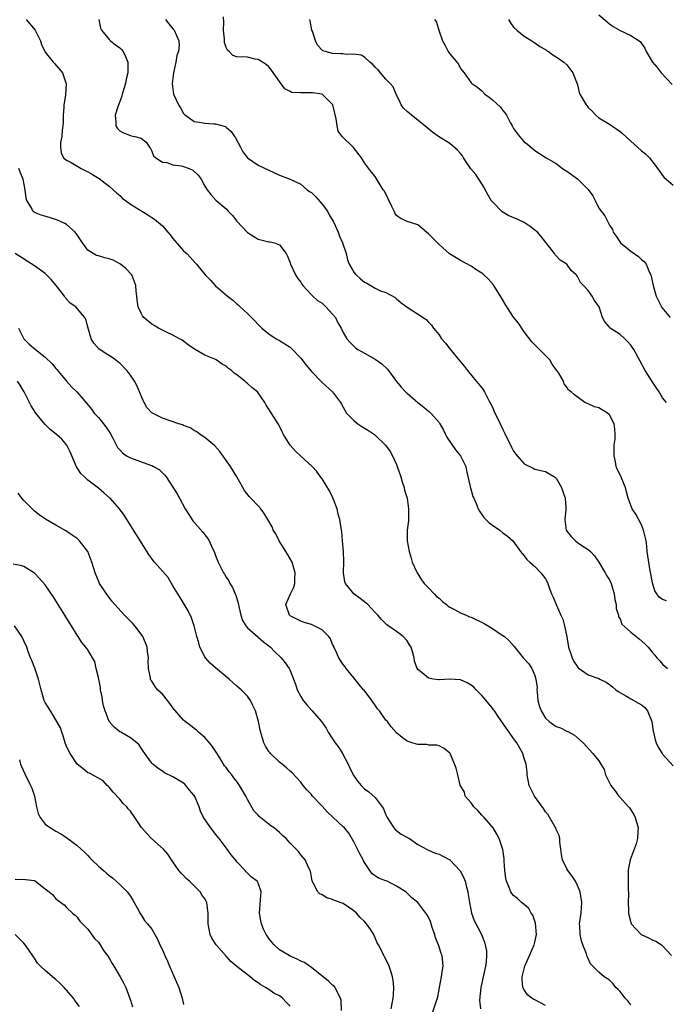
# Model space of a CAD drawing. Units: inches. Extents: x 2514000 to 2517000, y 1560000 to 1563000.
# Drawn here: x 2514790 to 2514912, y 1560932 to 1561117 of the extents above; entities that cross this region are included whole.
import ezdxf

# ---------------------------------------------------------------- set-up
doc = ezdxf.new("R2010")
doc.units = ezdxf.units.IN
doc.header["$MEASUREMENT"] = 0
doc.layers.add('LD25141560_2ft', color=84, linetype='Continuous')

msp = doc.modelspace()

# ---------------------------------------------------------------- linework, layer by layer
at = {"layer": 'LD25141560_2ft'}
for points, elevation in [([(2514899, 1561117.91), (2514900.56, 1561116.56), (2514901, 1561116.22), (2514901.73, 1561115.73), (2514903, 1561114.98), (2514905, 1561114.02), (2514906.6, 1561113), (2514906.81, 1561112.81), (2514907, 1561112.49), (2514907.65, 1561111.65), (2514907.92, 1561111), (2514909.07, 1561109), (2514909.99, 1561107.99), (2514910.72, 1561107), (2514912.77, 1561104.77)], 6586), ([(2514791.41, 1561117), (2514793.1, 1561115), (2514794.08, 1561113), (2514794.29, 1561112.29), (2514794.91, 1561111), (2514795, 1561110.85), (2514796.47, 1561109), (2514796.73, 1561108.73), (2514798.22, 1561107), (2514798.86, 1561105.14), (2514798.92, 1561105), (2514798.93, 1561104.93), (2514798.78, 1561102.78), (2514798.47, 1561101), (2514798.47, 1561100.47), (2514798.34, 1561099), (2514798.34, 1561097.66), (2514798.32, 1561097), (2514798.19, 1561096.19), (2514798.13, 1561095), (2514797.89, 1561093.89), (2514797.85, 1561093), (2514797.97, 1561091.97), (2514798.42, 1561091), (2514799, 1561090.55), (2514799.9, 1561090.1), (2514801.78, 1561089), (2514803, 1561088.4), (2514803.89, 1561087.89), (2514805.12, 1561087.12), (2514806.27, 1561086.27), (2514807, 1561085.68), (2514807.79, 1561085), (2514808.4, 1561084.4), (2514809, 1561083.91), (2514809.45, 1561083.45), (2514810.1, 1561083), (2514811, 1561082.28), (2514814.28, 1561080.28), (2514815, 1561079.81), (2514815.5, 1561079.5), (2514817, 1561078.24), (2514818.03, 1561077), (2514818.5, 1561076.5), (2514819, 1561075.85), (2514821, 1561073.54), (2514821.59, 1561073), (2514822.28, 1561072.28), (2514823.22, 1561071.22), (2514823.39, 1561071), (2514825.04, 1561069), (2514826.03, 1561068.03), (2514826.94, 1561067), (2514829.24, 1561065), (2514830.25, 1561064.25), (2514831, 1561063.53), (2514831.3, 1561063.3), (2514831.64, 1561063), (2514833, 1561061.73), (2514833.74, 1561061), (2514834.39, 1561060.39), (2514835, 1561059.7), (2514835.69, 1561059), (2514837, 1561057.92), (2514838.41, 1561057), (2514839, 1561056.67), (2514840.02, 1561056.02), (2514841, 1561055.38), (2514841.2, 1561055.2), (2514843, 1561053.31), (2514844, 1561052), (2514845, 1561050.84), (2514847, 1561048.76), (2514848.98, 1561047), (2514850.47, 1561045), (2514850.68, 1561044.68), (2514851.6, 1561043), (2514853, 1561041.59), (2514853.74, 1561041), (2514854.47, 1561040.47), (2514855.72, 1561039.72), (2514856.85, 1561039), (2514857, 1561038.87), (2514858.95, 1561037), (2514859.8, 1561035.8), (2514860.24, 1561035), (2514861, 1561033.32), (2514861.13, 1561033), (2514861.81, 1561031), (2514862.06, 1561030.06), (2514862.44, 1561029), (2514862.51, 1561028.51), (2514863.01, 1561027), (2514863.28, 1561025), (2514863.22, 1561023.22), (2514863.23, 1561023), (2514863.22, 1561022.78), (2514862.99, 1561021), (2514862.97, 1561019), (2514863.35, 1561017), (2514863.73, 1561015.73), (2514863.96, 1561015), (2514864.77, 1561013.23), (2514864.86, 1561013), (2514865.69, 1561011.69), (2514866.21, 1561011), (2514867, 1561010.16), (2514868.05, 1561009), (2514868.54, 1561008.54), (2514869, 1561008.2), (2514869.61, 1561007.61), (2514870.41, 1561007), (2514870.72, 1561006.72), (2514871, 1561006.55), (2514871.91, 1561006.09), (2514873, 1561005.46), (2514874.09, 1561005), (2514874.71, 1561004.71), (2514875, 1561004.64), (2514877.47, 1561003.47), (2514879, 1561002.5), (2514880.5, 1561001.5), (2514881, 1561001.19), (2514881.26, 1561001), (2514882.18, 1561000.18), (2514883.11, 1560999.11), (2514884.8, 1560997), (2514885.84, 1560995.84), (2514886.39, 1560995), (2514887, 1560993.65), (2514887.19, 1560993), (2514887.41, 1560991.41), (2514887.39, 1560991), (2514887.41, 1560990.59), (2514887.57, 1560989), (2514887.87, 1560987.87), (2514888.15, 1560987), (2514889, 1560985.62), (2514889.68, 1560985), (2514891, 1560984.09), (2514891.8, 1560983.8), (2514893, 1560983.22), (2514893.17, 1560983.17), (2514894.45, 1560982.45), (2514895, 1560981.93), (2514896.05, 1560981), (2514897.85, 1560979), (2514899, 1560977.62), (2514899.4, 1560977), (2514899.98, 1560975.98), (2514900.28, 1560975), (2514901, 1560973.49), (2514901.27, 1560973), (2514902.04, 1560972.04), (2514902.78, 1560971), (2514903, 1560970.74), (2514904.58, 1560969), (2514904.76, 1560968.76), (2514905.56, 1560967.56), (2514905.84, 1560967), (2514906.4, 1560965), (2514906.34, 1560964.34), (2514906.3, 1560963), (2514906.01, 1560961.99), (2514905.66, 1560961), (2514904.89, 1560959), (2514904.56, 1560957.44), (2514904.52, 1560957), (2514904.53, 1560956.53), (2514904.5, 1560955), (2514904.5, 1560953.5), (2514904.6, 1560952.6), (2514904.55, 1560951), (2514904.57, 1560949.43), (2514904.6, 1560949), (2514904.66, 1560948.66), (2514905, 1560947.23), (2514905.07, 1560947), (2514906.96, 1560944.96), (2514908.33, 1560944.33), (2514909, 1560943.99), (2514909.71, 1560943.71), (2514910.8, 1560943), (2514910.92, 1560942.92), (2514911, 1560942.84), (2514912.68, 1560941)], 6600), ([(2514805.07, 1561117), (2514805.41, 1561115.41), (2514805.56, 1561115), (2514807, 1561113.25), (2514807.25, 1561113), (2514808.23, 1561112.23), (2514809, 1561111.69), (2514809.35, 1561111.35), (2514809.64, 1561111), (2514810.08, 1561110.08), (2514810.51, 1561109), (2514810.53, 1561108.53), (2514810.52, 1561107), (2514810.21, 1561105.79), (2514810.08, 1561105), (2514809.48, 1561103), (2514809.41, 1561102.59), (2514809, 1561101.63), (2514808.61, 1561100.61), (2514808.13, 1561099), (2514808.28, 1561097.72), (2514808.24, 1561097), (2514808.55, 1561096.55), (2514809, 1561096.1), (2514809.73, 1561095.73), (2514811, 1561095.18), (2514811.16, 1561095.16), (2514811.84, 1561095), (2514813, 1561094.68), (2514813.98, 1561093.98), (2514814.58, 1561093), (2514814.77, 1561092.77), (2514815, 1561092.28), (2514815.37, 1561091.37), (2514815.76, 1561091), (2514817, 1561090.18), (2514817.87, 1561090.13), (2514819, 1561089.71), (2514820.52, 1561089.48), (2514821, 1561089.37), (2514822.04, 1561089), (2514822.7, 1561088.7), (2514823.76, 1561087.76), (2514824.28, 1561087), (2514825, 1561085.7), (2514825.45, 1561085), (2514826.1, 1561084.1), (2514827.03, 1561083.03), (2514829, 1561081.39), (2514829.36, 1561081), (2514830.17, 1561080.17), (2514831, 1561079.09), (2514833, 1561076.95), (2514834.19, 1561076.19), (2514835, 1561075.74), (2514837, 1561075.24), (2514837.21, 1561075.21), (2514838.09, 1561075), (2514839, 1561074.65), (2514840.27, 1561073), (2514840.54, 1561072.54), (2514841, 1561071.26), (2514841.07, 1561071), (2514842.03, 1561069), (2514842.39, 1561068.39), (2514843, 1561067.6), (2514843.23, 1561067.23), (2514843.42, 1561067), (2514845, 1561065.27), (2514845.26, 1561065), (2514846.17, 1561064.17), (2514847, 1561063.65), (2514847.72, 1561063), (2514849, 1561061.62), (2514849.52, 1561061), (2514849.99, 1561059.99), (2514850.61, 1561059), (2514851, 1561058.14), (2514851.65, 1561057), (2514852.27, 1561056.27), (2514853.31, 1561055.31), (2514853.71, 1561055), (2514855, 1561054.3), (2514857, 1561053.16), (2514858.26, 1561052.26), (2514859.29, 1561051.29), (2514859.52, 1561051), (2514860.97, 1561048.97), (2514861.86, 1561047.86), (2514862.69, 1561047), (2514862.85, 1561046.85), (2514863, 1561046.75), (2514864.98, 1561044.98), (2514866.12, 1561044.12), (2514867, 1561043.38), (2514867.22, 1561043.22), (2514867.44, 1561043), (2514869, 1561041.23), (2514869.16, 1561041), (2514869.81, 1561039.81), (2514870.23, 1561039), (2514870.47, 1561038.47), (2514872.1, 1561036.1), (2514873.04, 1561035), (2514874, 1561033), (2514874.16, 1561032.16), (2514874.82, 1561029.18), (2514874.87, 1561028.87), (2514875, 1561028.5), (2514875.35, 1561027.35), (2514875.54, 1561027), (2514875.99, 1561026.01), (2514876.35, 1561025), (2514876.57, 1561024.57), (2514877, 1561023.97), (2514877.38, 1561023.38), (2514877.76, 1561023), (2514878.4, 1561022.4), (2514879, 1561021.95), (2514880.4, 1561021), (2514881, 1561020.49), (2514881.84, 1561019.84), (2514882.86, 1561019), (2514884.3, 1561017), (2514884.62, 1561016.62), (2514885, 1561016.2), (2514885.48, 1561015.48), (2514886.03, 1561015), (2514886.53, 1561014.53), (2514887, 1561014.16), (2514888.13, 1561013), (2514889, 1561011.83), (2514889.28, 1561011.28), (2514889.44, 1561011), (2514889.82, 1561009.82), (2514890.11, 1561009), (2514890.42, 1561008.42), (2514890.98, 1561007), (2514891.89, 1561005), (2514892.27, 1561004.27), (2514892.56, 1561003), (2514892.97, 1561000.97), (2514893.31, 1560999), (2514893.72, 1560997.72), (2514894, 1560997), (2514894.3, 1560996.3), (2514895, 1560995.27), (2514895.12, 1560995.12), (2514897, 1560993.79), (2514899, 1560993.08), (2514899.19, 1560993), (2514900.39, 1560992.39), (2514901, 1560991.99), (2514901.55, 1560991.55), (2514902.2, 1560991), (2514902.66, 1560990.66), (2514904.21, 1560989.79), (2514905, 1560989.3), (2514906.49, 1560988.49), (2514907, 1560988.16), (2514907.63, 1560987.63), (2514908.18, 1560987), (2514908.97, 1560985), (2514909.21, 1560983.21), (2514909.25, 1560983), (2514909.59, 1560981.59), (2514909.8, 1560981), (2514910.18, 1560980.18), (2514910.9, 1560979), (2514911, 1560978.87), (2514913, 1560976.66)], 6598), ([(2514817.57, 1561117), (2514818.23, 1561116.23), (2514819, 1561115.29), (2514819.22, 1561115), (2514820.09, 1561113), (2514820.17, 1561112.17), (2514820.04, 1561111), (2514819.75, 1561110.25), (2514819.56, 1561109), (2514819.07, 1561107), (2514818.82, 1561105), (2514819.08, 1561103), (2514820.01, 1561101), (2514820.39, 1561100.39), (2514821, 1561099.34), (2514821.17, 1561099.17), (2514821.36, 1561099), (2514823, 1561097.82), (2514824.37, 1561097.63), (2514825, 1561097.52), (2514826.6, 1561097.4), (2514827, 1561097.39), (2514828.87, 1561096.87), (2514829, 1561096.78), (2514829.95, 1561095.95), (2514830.58, 1561095), (2514830.77, 1561094.77), (2514831.69, 1561093), (2514832.15, 1561092.15), (2514833, 1561091), (2514835, 1561089.64), (2514837, 1561088.66), (2514839, 1561087.73), (2514841, 1561086.97), (2514843, 1561086.03), (2514844.23, 1561085), (2514844.68, 1561084.68), (2514845, 1561084.48), (2514845.76, 1561083.76), (2514847, 1561082.27), (2514848, 1561081), (2514848.32, 1561080.32), (2514849.15, 1561079), (2514850.02, 1561077), (2514850.26, 1561076.26), (2514850.87, 1561075), (2514851.54, 1561073), (2514851.81, 1561071.81), (2514852.1, 1561071), (2514853, 1561069.53), (2514853.21, 1561069.21), (2514853.4, 1561069), (2514854.25, 1561068.25), (2514855, 1561067.66), (2514855.43, 1561067.43), (2514857, 1561066.49), (2514857.98, 1561066.02), (2514859, 1561065.68), (2514860.73, 1561064.73), (2514861, 1561064.49), (2514861.83, 1561063.83), (2514863, 1561062.93), (2514866.02, 1561061), (2514866.58, 1561060.58), (2514867, 1561060.09), (2514867.57, 1561059.57), (2514867.92, 1561059), (2514869, 1561057.7), (2514869.48, 1561057), (2514870.19, 1561056.19), (2514871, 1561055.11), (2514873, 1561052.66), (2514873.78, 1561051.78), (2514874.31, 1561051), (2514875.99, 1561049), (2514877, 1561047.75), (2514877.31, 1561047.31), (2514877.5, 1561047), (2514878.01, 1561046.01), (2514878.56, 1561045), (2514878.7, 1561044.7), (2514879, 1561044.13), (2514879.33, 1561043.33), (2514880.45, 1561041), (2514881, 1561039.91), (2514881.29, 1561039.29), (2514882.61, 1561036.61), (2514883, 1561035.88), (2514883.65, 1561035), (2514885, 1561033.44), (2514886.64, 1561032.64), (2514887, 1561032.49), (2514889, 1561032.06), (2514890.69, 1561031), (2514890.87, 1561030.87), (2514891, 1561030.75), (2514891.97, 1561029), (2514892.27, 1561028.27), (2514892.69, 1561027), (2514892.78, 1561025.22), (2514892.81, 1561025), (2514892.8, 1561024.8), (2514892.6, 1561023), (2514892.88, 1561021), (2514893, 1561020.81), (2514893.83, 1561019.83), (2514894.61, 1561019), (2514895, 1561018.69), (2514895.99, 1561018.01), (2514897, 1561017.38), (2514897.44, 1561017), (2514898.2, 1561016.2), (2514899, 1561015), (2514900.17, 1561013), (2514900.47, 1561012.47), (2514901, 1561011.66), (2514901.3, 1561011), (2514901.44, 1561010.56), (2514901.89, 1561009), (2514901.99, 1561007.99), (2514902.25, 1561007), (2514902.29, 1561006.29), (2514902.7, 1561005), (2514902.73, 1561004.73), (2514903, 1561004.32), (2514903.35, 1561003.35), (2514905, 1561001.85), (2514906.58, 1561000.58), (2514907.65, 1560999.65), (2514908.26, 1560999), (2514909, 1560998.05), (2514909.51, 1560997.51), (2514909.91, 1560997), (2514910.45, 1560996.45), (2514911, 1560995.81), (2514911.89, 1560995)], 6596), ([(2514911.71, 1561007.71), (2514911, 1561007.95), (2514910.37, 1561008.37), (2514909.92, 1561009), (2514909.56, 1561009.56), (2514909.09, 1561011.09), (2514908.78, 1561012.78), (2514908.65, 1561013.35), (2514908.2, 1561016.2), (2514908.11, 1561017), (2514908.04, 1561017.96), (2514907.87, 1561019), (2514907.42, 1561021), (2514907, 1561021.98), (2514905.99, 1561023.99), (2514905.27, 1561025), (2514904.49, 1561027), (2514904.19, 1561028.19), (2514904, 1561029), (2514903.33, 1561030.67), (2514903.15, 1561031.15), (2514902.46, 1561032.46), (2514902.27, 1561033), (2514902.13, 1561033.87), (2514901.87, 1561035), (2514901.92, 1561035.92), (2514901.9, 1561037), (2514902.09, 1561038.09), (2514902.1, 1561039), (2514902.02, 1561040.02), (2514901.87, 1561041), (2514901, 1561042.67), (2514900.65, 1561043), (2514899, 1561044), (2514898.2, 1561044.2), (2514897, 1561044.75), (2514896.82, 1561044.82), (2514896.4, 1561045), (2514894.43, 1561046.43), (2514893.82, 1561047), (2514893.34, 1561047.34), (2514893, 1561047.91), (2514892.49, 1561048.49), (2514892.35, 1561049), (2514891.47, 1561050.53), (2514891.13, 1561051), (2514891.07, 1561051.07), (2514890.22, 1561052.22), (2514889.78, 1561053), (2514887.84, 1561055), (2514887.42, 1561055.42), (2514887, 1561055.86), (2514886.42, 1561056.42), (2514885, 1561058.31), (2514883.92, 1561059.92), (2514883, 1561061.02), (2514881.7, 1561063), (2514880.53, 1561065), (2514879.16, 1561067.16), (2514878.23, 1561068.23), (2514877.39, 1561069), (2514877.2, 1561069.2), (2514877, 1561069.34), (2514876.1, 1561069.9), (2514875, 1561070.61), (2514873, 1561071.7), (2514872.18, 1561072.19), (2514870.98, 1561072.98), (2514869, 1561074.7), (2514868.68, 1561075), (2514867.86, 1561075.86), (2514867, 1561076.73), (2514866.63, 1561077), (2514865, 1561078.44), (2514863, 1561079.06), (2514861.66, 1561079.66), (2514861, 1561080.15), (2514860.65, 1561080.65), (2514860.53, 1561081), (2514860.12, 1561081.88), (2514858.71, 1561084.71), (2514858.52, 1561085), (2514857.74, 1561086.26), (2514857.2, 1561087.2), (2514857, 1561087.49), (2514856.31, 1561088.31), (2514855, 1561090.09), (2514854.41, 1561091), (2514852.94, 1561092.94), (2514850.8, 1561095), (2514850.05, 1561096.05), (2514849.82, 1561097), (2514849.66, 1561098.34), (2514849.02, 1561101), (2514849, 1561101.04), (2514847, 1561102.99), (2514845.22, 1561103.22), (2514845, 1561103.23), (2514843.22, 1561103.22), (2514843, 1561103.25), (2514841.31, 1561103.31), (2514841, 1561103.49), (2514840, 1561104), (2514839, 1561105.33), (2514837.5, 1561107.5), (2514837, 1561108.11), (2514836.53, 1561108.53), (2514835.81, 1561109), (2514835, 1561109.51), (2514834.43, 1561109.57), (2514833, 1561109.91), (2514831, 1561110.02), (2514830.25, 1561110.25), (2514829.56, 1561111), (2514829.24, 1561111.24), (2514829, 1561111.77), (2514828.71, 1561112.71), (2514828.7, 1561113.3), (2514828.51, 1561115), (2514828.53, 1561116.53), (2514828.49, 1561117.51)], 6594), ([(2514911.73, 1561045), (2514911, 1561045.9), (2514910.58, 1561046.58), (2514910.35, 1561047), (2514909.81, 1561047.81), (2514909, 1561048.96), (2514907.74, 1561051), (2514906.78, 1561052.78), (2514905.56, 1561055), (2514905, 1561055.81), (2514904.43, 1561056.43), (2514903.88, 1561057), (2514903, 1561057.81), (2514901.15, 1561059), (2514901.07, 1561059.07), (2514901, 1561059.18), (2514900.15, 1561060.15), (2514899.68, 1561061), (2514899.04, 1561063), (2514898.2, 1561064.2), (2514897.77, 1561065), (2514897, 1561066.04), (2514896.11, 1561067), (2514895.54, 1561067.54), (2514895, 1561068.71), (2514894.87, 1561068.86), (2514894.78, 1561069), (2514893.84, 1561069.84), (2514893.02, 1561071), (2514891.75, 1561071.75), (2514891, 1561072.6), (2514890.8, 1561072.8), (2514890.69, 1561073), (2514889.83, 1561074.17), (2514888.2, 1561076.2), (2514887.5, 1561077), (2514887, 1561077.43), (2514886.12, 1561078.12), (2514885, 1561078.86), (2514883.54, 1561079.54), (2514882.13, 1561080.13), (2514880.84, 1561080.84), (2514879, 1561082.73), (2514878.79, 1561083), (2514877.65, 1561085), (2514877.45, 1561085.45), (2514876.46, 1561087), (2514875.87, 1561087.87), (2514874.95, 1561088.95), (2514873.57, 1561091), (2514873.37, 1561091.37), (2514873, 1561091.81), (2514872.48, 1561092.48), (2514871, 1561093.69), (2514870.2, 1561094.2), (2514868.88, 1561095), (2514867.8, 1561095.8), (2514866.69, 1561096.69), (2514865, 1561098.11), (2514863.83, 1561099), (2514863.38, 1561099.38), (2514863, 1561099.75), (2514862.32, 1561100.32), (2514861.84, 1561101), (2514861.59, 1561101.59), (2514861, 1561102.78), (2514860.36, 1561104.36), (2514859.82, 1561105), (2514859, 1561105.83), (2514857.97, 1561107), (2514857.53, 1561107.53), (2514857, 1561108.05), (2514856.56, 1561108.56), (2514856, 1561109), (2514855, 1561109.94), (2514854.33, 1561110.33), (2514853, 1561110.53), (2514851.55, 1561110.45), (2514851, 1561110.55), (2514850.59, 1561110.59), (2514849, 1561110.65), (2514847.61, 1561111), (2514847.15, 1561111.15), (2514847, 1561111.27), (2514846.17, 1561112.17), (2514845.76, 1561113), (2514845.19, 1561114.81), (2514845.11, 1561115), (2514844.77, 1561116.77), (2514844.71, 1561117)], 6592), ([(2514868.16, 1561117), (2514868.51, 1561116.51), (2514868.94, 1561115), (2514869.61, 1561113), (2514870.12, 1561112.12), (2514870.68, 1561111), (2514870.82, 1561110.82), (2514871, 1561110.54), (2514872.33, 1561109), (2514872.62, 1561108.62), (2514873, 1561107.8), (2514873.7, 1561107), (2514875, 1561105.13), (2514875.12, 1561105), (2514876.26, 1561104.26), (2514877, 1561103.59), (2514877.57, 1561103), (2514878.42, 1561102.42), (2514879, 1561101.92), (2514880.52, 1561100.52), (2514881, 1561099.88), (2514881.41, 1561099.41), (2514881.67, 1561099), (2514882.34, 1561097.66), (2514882.7, 1561097), (2514883, 1561096.51), (2514884.1, 1561095), (2514885, 1561094.04), (2514885.59, 1561093.59), (2514887, 1561092.38), (2514887.85, 1561091.85), (2514889.13, 1561091), (2514891, 1561089.92), (2514892.21, 1561089), (2514893, 1561088.5), (2514895, 1561087.07), (2514897, 1561085.03), (2514897.88, 1561083.88), (2514898.32, 1561083), (2514899, 1561081.53), (2514899.45, 1561081), (2514900.11, 1561080.11), (2514901, 1561078.37), (2514901.56, 1561077.56), (2514901.71, 1561077), (2514902.28, 1561076.28), (2514903.07, 1561075), (2514905, 1561073.45), (2514905.63, 1561073), (2514906.44, 1561072.44), (2514907, 1561071.9), (2514907.51, 1561071.51), (2514907.87, 1561071), (2514908.53, 1561069.47), (2514908.78, 1561069), (2514909.24, 1561067), (2514909.79, 1561065), (2514910.76, 1561063), (2514910.86, 1561062.86), (2514912.43, 1561061)], 6590), ([(2514882.01, 1561117), (2514882.39, 1561116.39), (2514883, 1561115.59), (2514883.62, 1561115), (2514885, 1561113.89), (2514886.39, 1561113), (2514887, 1561112.63), (2514887.95, 1561111.95), (2514889, 1561111.37), (2514889.2, 1561111.2), (2514889.57, 1561111), (2514890.37, 1561110.37), (2514891, 1561109.99), (2514892.46, 1561109), (2514893, 1561108.51), (2514894.13, 1561107), (2514894.94, 1561104.94), (2514895, 1561104.73), (2514895.32, 1561103.32), (2514895.46, 1561103), (2514896.6, 1561101), (2514896.79, 1561100.79), (2514897, 1561100.48), (2514897.76, 1561099.76), (2514898.44, 1561099), (2514899, 1561098.51), (2514901, 1561097.31), (2514901.42, 1561097), (2514902.39, 1561096.39), (2514903, 1561095.98), (2514903.52, 1561095.52), (2514905, 1561094.13), (2514906.3, 1561093), (2514907, 1561092.34), (2514907.76, 1561091.76), (2514908.54, 1561091), (2514909.62, 1561089.62), (2514910.01, 1561089), (2514910.44, 1561088.44), (2514911, 1561087.66), (2514911.3, 1561087.3), (2514911.63, 1561087), (2514913, 1561085.88)], 6588), ([(2514905, 1560931.77), (2514904.47, 1560932.47), (2514903.98, 1560933), (2514903, 1560934.26), (2514902.64, 1560934.64), (2514902.2, 1560935), (2514901.68, 1560935.68), (2514901, 1560936.37), (2514900.65, 1560936.65), (2514900.04, 1560937), (2514899, 1560937.88), (2514897.86, 1560939), (2514897.45, 1560939.45), (2514897, 1560940.44), (2514896.81, 1560940.81), (2514896.68, 1560941.32), (2514896.03, 1560943), (2514895.75, 1560943.75), (2514895.49, 1560945), (2514895.43, 1560946.57), (2514895.4, 1560947), (2514895.68, 1560949), (2514895.84, 1560951), (2514895.5, 1560953), (2514895, 1560954.18), (2514894.61, 1560955), (2514893.97, 1560955.97), (2514893.2, 1560957), (2514893, 1560957.32), (2514892.2, 1560959), (2514892, 1560960), (2514891.86, 1560961), (2514891.69, 1560962.31), (2514891.67, 1560963), (2514891.58, 1560963.58), (2514891, 1560964.72), (2514890.9, 1560965), (2514890.72, 1560965.28), (2514889.47, 1560967.47), (2514889, 1560968.03), (2514888.64, 1560968.64), (2514886.94, 1560971), (2514885.94, 1560973), (2514885.57, 1560975), (2514885.52, 1560975.52), (2514885.34, 1560977), (2514885, 1560978.04), (2514884.71, 1560979), (2514883.59, 1560981), (2514883, 1560981.85), (2514882.18, 1560983), (2514881.68, 1560983.68), (2514881, 1560984.7), (2514880.24, 1560985.76), (2514879.38, 1560987), (2514879.23, 1560987.23), (2514879, 1560987.5), (2514878.34, 1560988.35), (2514877.44, 1560989.44), (2514877, 1560989.89), (2514875.99, 1560991), (2514875.5, 1560991.5), (2514875, 1560991.88), (2514874.29, 1560992.3), (2514873, 1560992.86), (2514871, 1560992.99), (2514869, 1560992.86), (2514868.87, 1560992.87), (2514867.95, 1560993), (2514867, 1560993.17), (2514865.84, 1560994.16), (2514865, 1560994.82), (2514864.88, 1560995), (2514864.37, 1560996.37), (2514864.3, 1560997), (2514864.05, 1560997.95), (2514863.73, 1560999), (2514863.46, 1560999.46), (2514863, 1561000.19), (2514862.25, 1561001), (2514861, 1561001.95), (2514859.17, 1561003.17), (2514858.17, 1561004.17), (2514857.48, 1561005), (2514857, 1561005.53), (2514855.59, 1561007), (2514855.27, 1561007.27), (2514854.15, 1561008.15), (2514853, 1561009.02), (2514851.41, 1561011), (2514851.31, 1561011.31), (2514851.01, 1561013), (2514851.08, 1561015.08), (2514851.04, 1561017), (2514850.87, 1561019), (2514850.74, 1561020.74), (2514850.65, 1561021), (2514850.34, 1561023), (2514850.02, 1561024.02), (2514849.84, 1561025), (2514849.06, 1561027.06), (2514848.38, 1561028.38), (2514847, 1561030.62), (2514846.85, 1561030.85), (2514846, 1561032), (2514845.15, 1561033), (2514843, 1561034.89), (2514841.93, 1561035.93), (2514841.01, 1561037), (2514839.78, 1561039), (2514839.51, 1561039.51), (2514839, 1561040.56), (2514838.74, 1561041), (2514837, 1561043.73), (2514836.48, 1561044.48), (2514836.26, 1561045), (2514835, 1561046.84), (2514834.87, 1561047), (2514833.82, 1561047.82), (2514833, 1561048.6), (2514832.75, 1561048.75), (2514832.47, 1561049), (2514831, 1561050.2), (2514830.51, 1561050.51), (2514829.97, 1561051), (2514829.42, 1561051.42), (2514829, 1561051.84), (2514828.22, 1561052.22), (2514827.11, 1561053), (2514827, 1561053.06), (2514826.86, 1561053.14), (2514825, 1561053.93), (2514823.05, 1561055.05), (2514821.83, 1561055.83), (2514820.7, 1561056.7), (2514820.22, 1561057), (2514819, 1561057.68), (2514817.78, 1561058.22), (2514817, 1561058.61), (2514816.27, 1561059), (2514815.46, 1561059.46), (2514815, 1561059.76), (2514814.31, 1561060.31), (2514813.51, 1561061), (2514813.28, 1561061.28), (2514813, 1561061.8), (2514812.44, 1561063), (2514812.3, 1561064.3), (2514812.19, 1561065), (2514812.09, 1561065.91), (2514812.03, 1561067), (2514811.27, 1561069), (2514810.17, 1561070.17), (2514809.17, 1561071), (2514807.75, 1561071.75), (2514807, 1561072.03), (2514806.21, 1561072.21), (2514805, 1561072.59), (2514804.65, 1561072.65), (2514804.02, 1561073), (2514803, 1561073.66), (2514802.01, 1561075), (2514801, 1561076.55), (2514800.81, 1561076.81), (2514800.63, 1561077), (2514799, 1561078.45), (2514798.66, 1561078.66), (2514797.31, 1561079.31), (2514795.78, 1561079.78), (2514794.22, 1561080.22), (2514793, 1561080.75), (2514792.84, 1561080.84), (2514792.68, 1561081), (2514792.42, 1561081.58), (2514791.57, 1561083), (2514791.4, 1561083.4), (2514791.24, 1561085), (2514790.88, 1561087), (2514790.31, 1561088.31), (2514790.05, 1561089)], 6602), ([(2514889, 1560931.6), (2514887, 1560932.69), (2514886.78, 1560932.78), (2514886.4, 1560933), (2514885.62, 1560933.62), (2514885, 1560934.54), (2514884.74, 1560935), (2514884.6, 1560936.6), (2514884.63, 1560937), (2514885.08, 1560939), (2514885.96, 1560941), (2514886.87, 1560943), (2514887, 1560943.54), (2514887.3, 1560945), (2514887.11, 1560947.11), (2514886.59, 1560948.58), (2514886.27, 1560949), (2514885.85, 1560949.84), (2514885, 1560950.63), (2514884.51, 1560951), (2514883.71, 1560951.71), (2514883, 1560952.29), (2514882.67, 1560952.67), (2514882.46, 1560953), (2514882.18, 1560953.82), (2514881.67, 1560955), (2514881.55, 1560955.55), (2514881.34, 1560957), (2514881.22, 1560958.78), (2514881.21, 1560959.21), (2514880.98, 1560960.98), (2514880.3, 1560963), (2514879.84, 1560963.84), (2514879.15, 1560965), (2514877.45, 1560967), (2514877, 1560967.44), (2514876.26, 1560968.26), (2514875.53, 1560969), (2514875, 1560969.72), (2514873.91, 1560971), (2514873.74, 1560971.74), (2514872.97, 1560973.03), (2514872.49, 1560975), (2514872.22, 1560976.22), (2514871.14, 1560978.86), (2514871.07, 1560979), (2514871, 1560979.09), (2514869.92, 1560979.92), (2514869, 1560980.42), (2514868.59, 1560980.59), (2514867, 1560980.59), (2514866.68, 1560980.68), (2514865, 1560980.69), (2514864.77, 1560980.77), (2514863.95, 1560981), (2514863, 1560981.32), (2514862.03, 1560982.03), (2514861, 1560982.92), (2514860.02, 1560984.02), (2514859.28, 1560985), (2514859, 1560985.29), (2514857.82, 1560987), (2514857.43, 1560987.43), (2514857, 1560988.07), (2514856.59, 1560988.59), (2514856.36, 1560989), (2514854.89, 1560990.89), (2514854.82, 1560991), (2514853.99, 1560991.99), (2514853, 1560993.25), (2514851.55, 1560995), (2514851.33, 1560995.33), (2514851, 1560995.73), (2514850.47, 1560996.47), (2514850.17, 1560997), (2514849.44, 1560998.56), (2514849.24, 1560999), (2514849.19, 1560999.19), (2514849, 1560999.53), (2514848.58, 1561000.58), (2514848.27, 1561001), (2514847, 1561002.26), (2514845.51, 1561003), (2514845, 1561003.23), (2514843.64, 1561003.64), (2514843, 1561003.89), (2514842.24, 1561004.24), (2514841, 1561004.92), (2514840.91, 1561005), (2514840.23, 1561007), (2514841.06, 1561009), (2514841.69, 1561010.31), (2514841.88, 1561011), (2514841.9, 1561011.9), (2514841.98, 1561013), (2514841.37, 1561015), (2514840.51, 1561016.51), (2514838.98, 1561019), (2514838.32, 1561020.32), (2514837.85, 1561021), (2514837.61, 1561021.61), (2514836.85, 1561023), (2514836.15, 1561024.15), (2514835.51, 1561025), (2514835, 1561025.56), (2514833.63, 1561027), (2514833.34, 1561027.34), (2514832.46, 1561028.46), (2514832.1, 1561029), (2514831.02, 1561031), (2514829.83, 1561033), (2514827.79, 1561035.79), (2514826.86, 1561036.86), (2514825, 1561038.4), (2514824.13, 1561039), (2514823.48, 1561039.48), (2514823, 1561039.71), (2514822.23, 1561040.23), (2514821, 1561040.69), (2514820.79, 1561040.79), (2514820.11, 1561041), (2514817, 1561042.04), (2514815.03, 1561043.03), (2514814.06, 1561044.06), (2514813.58, 1561045), (2514813.37, 1561045.37), (2514812.74, 1561047), (2514812.18, 1561048.18), (2514811.77, 1561049), (2514811, 1561050.15), (2514810.64, 1561050.64), (2514810.35, 1561051), (2514809, 1561052.38), (2514808.66, 1561052.66), (2514808.2, 1561053), (2514807, 1561053.82), (2514806.27, 1561054.27), (2514805.09, 1561055.09), (2514804.16, 1561056.16), (2514803.63, 1561057), (2514803.04, 1561059), (2514802.63, 1561060.63), (2514802.45, 1561061), (2514801, 1561062.7), (2514800.72, 1561063), (2514799.69, 1561063.69), (2514798.73, 1561064.73), (2514798.6, 1561065), (2514797.3, 1561066.7), (2514796.13, 1561068.13), (2514795, 1561069.26), (2514793, 1561070.68), (2514789.37, 1561073)], 6604), ([(2514789.99, 1561059), (2514790.96, 1561057), (2514792, 1561056), (2514793.18, 1561055), (2514795, 1561053.55), (2514796.29, 1561052.29), (2514797, 1561051.39), (2514797.19, 1561051.19), (2514799, 1561049.02), (2514799.96, 1561047.96), (2514800.91, 1561047), (2514802.81, 1561044.81), (2514803.72, 1561043.72), (2514804.22, 1561043), (2514805, 1561042.18), (2514806.41, 1561040.41), (2514807.22, 1561039.22), (2514807.73, 1561038.27), (2514808.56, 1561036.56), (2514809, 1561036.09), (2514809.51, 1561035.51), (2514810.29, 1561035), (2514811, 1561034.61), (2514814.76, 1561033.24), (2514815, 1561033.18), (2514815.37, 1561033), (2514816.39, 1561032.39), (2514817, 1561031.75), (2514817.4, 1561031.4), (2514817.69, 1561031), (2514819, 1561029.07), (2514819.8, 1561027.8), (2514820.21, 1561027), (2514821.32, 1561025), (2514821.95, 1561023.95), (2514822.76, 1561022.76), (2514824.62, 1561020.62), (2514825, 1561020.1), (2514825.49, 1561019.49), (2514825.81, 1561019), (2514826.45, 1561017.55), (2514826.73, 1561017), (2514827, 1561016.23), (2514827.49, 1561015), (2514828.51, 1561013), (2514828.7, 1561012.7), (2514829, 1561012.19), (2514829.48, 1561011.48), (2514829.71, 1561011), (2514830.21, 1561010.21), (2514830.68, 1561009), (2514830.78, 1561008.78), (2514831.26, 1561007.26), (2514831.28, 1561007), (2514831.36, 1561006.64), (2514831.76, 1561005), (2514832.04, 1561004.04), (2514832.67, 1561003), (2514833, 1561002.61), (2514834.92, 1561000.92), (2514835, 1561000.88), (2514836, 1561000), (2514837, 1560999.26), (2514837.32, 1560999), (2514838.12, 1560998.12), (2514839.35, 1560997), (2514840.06, 1560996.06), (2514840.81, 1560995), (2514841, 1560994.59), (2514841.67, 1560993), (2514842.02, 1560992.02), (2514842.36, 1560991), (2514843, 1560989.75), (2514843.44, 1560989), (2514844.14, 1560988.14), (2514845.11, 1560987.11), (2514846.89, 1560985), (2514847.76, 1560983.76), (2514848.16, 1560983), (2514849, 1560981.78), (2514849.5, 1560981), (2514850.14, 1560980.14), (2514850.82, 1560979), (2514851.93, 1560977), (2514852.24, 1560976.24), (2514853, 1560974.8), (2514853.71, 1560973.71), (2514854.34, 1560973), (2514854.67, 1560972.67), (2514855, 1560972.38), (2514855.81, 1560971.81), (2514857, 1560970.71), (2514858.3, 1560969), (2514858.58, 1560968.58), (2514859, 1560967.5), (2514859.23, 1560967), (2514859.71, 1560966.29), (2514860.51, 1560965), (2514860.72, 1560964.72), (2514861.85, 1560963.85), (2514863.16, 1560963.16), (2514863.42, 1560963), (2514865, 1560961.92), (2514866.88, 1560960.88), (2514868.29, 1560960.29), (2514869, 1560960.06), (2514869.72, 1560959.72), (2514871, 1560959), (2514872.95, 1560956.95), (2514873.63, 1560955.63), (2514873.87, 1560955), (2514874.15, 1560953.85), (2514874.39, 1560953), (2514874.49, 1560952.49), (2514874.72, 1560951), (2514875.11, 1560949), (2514875.6, 1560947.6), (2514876.94, 1560945), (2514877.55, 1560943.55), (2514877.68, 1560943), (2514877.88, 1560941.88), (2514877.9, 1560941), (2514877.83, 1560939.83), (2514877.71, 1560939), (2514876.86, 1560935), (2514876.61, 1560932.61), (2514876.79, 1560931)], 6606), ([(2514867.75, 1560930.25), (2514868.73, 1560933.27), (2514869.07, 1560935), (2514869.47, 1560937), (2514869.66, 1560938.34), (2514869.79, 1560939), (2514869.7, 1560939.7), (2514869.57, 1560941), (2514869.39, 1560941.39), (2514868.89, 1560943), (2514868.35, 1560944.35), (2514868.19, 1560945), (2514867.72, 1560946.28), (2514867.49, 1560947), (2514867.39, 1560947.39), (2514867, 1560948.22), (2514866.72, 1560948.72), (2514866.49, 1560949), (2514865.01, 1560951), (2514863.89, 1560951.89), (2514862.86, 1560952.86), (2514862.73, 1560953), (2514861, 1560954.09), (2514859.21, 1560955), (2514859, 1560955.09), (2514857.59, 1560955.59), (2514857, 1560956.01), (2514856.4, 1560956.4), (2514855.97, 1560957), (2514855, 1560958.48), (2514854.81, 1560958.81), (2514854.73, 1560959), (2514854.12, 1560960.12), (2514853, 1560962.42), (2514852.03, 1560964.03), (2514851.21, 1560965), (2514851, 1560965.21), (2514848, 1560968), (2514847, 1560969.09), (2514845.22, 1560971), (2514845, 1560971.3), (2514844.17, 1560972.17), (2514843.46, 1560973), (2514843, 1560973.59), (2514841.37, 1560975.37), (2514841, 1560975.67), (2514840.33, 1560976.33), (2514839.49, 1560977), (2514839, 1560977.37), (2514837.31, 1560979), (2514837.17, 1560979.17), (2514837, 1560979.41), (2514836.39, 1560980.39), (2514836.05, 1560981), (2514835.37, 1560983.37), (2514835.09, 1560985), (2514834.52, 1560987), (2514834.01, 1560988.01), (2514833.59, 1560989), (2514833, 1560989.79), (2514831.78, 1560991), (2514831, 1560991.68), (2514829.58, 1560993), (2514827, 1560995.11), (2514825.97, 1560995.97), (2514825.13, 1560997), (2514825, 1560997.2), (2514824.04, 1560999), (2514823.84, 1560999.84), (2514823.47, 1561001), (2514823, 1561003), (2514822.49, 1561004.49), (2514821.84, 1561005.84), (2514821.1, 1561007.1), (2514820.34, 1561008.34), (2514819.89, 1561009), (2514819, 1561010.56), (2514818.7, 1561011), (2514818.08, 1561012.08), (2514815.53, 1561015), (2514815.27, 1561015.27), (2514814.44, 1561016.44), (2514809.8, 1561023.8), (2514808.94, 1561025), (2514807.21, 1561027), (2514807.1, 1561027.1), (2514806.04, 1561028.04), (2514805, 1561028.89), (2514803, 1561030.41), (2514802.36, 1561031), (2514801.67, 1561031.67), (2514801, 1561032.71), (2514800.88, 1561032.88), (2514799.7, 1561035.7), (2514799.08, 1561037), (2514798.09, 1561038.09), (2514797.13, 1561039), (2514795.94, 1561039.94), (2514794.93, 1561040.93), (2514793.26, 1561043), (2514792.36, 1561044.36), (2514792.02, 1561045), (2514791.04, 1561047.04), (2514790.28, 1561048.28), (2514789.78, 1561049)], 6608), ([(2514859.99, 1560931), (2514860.38, 1560933), (2514860.4, 1560933.6), (2514860.49, 1560935), (2514860.37, 1560936.37), (2514860.27, 1560937), (2514859.9, 1560938.1), (2514859.63, 1560939), (2514859.44, 1560939.44), (2514858.77, 1560940.77), (2514858.63, 1560941), (2514858.29, 1560941.71), (2514857.62, 1560943), (2514857.38, 1560943.38), (2514857, 1560944.36), (2514856.77, 1560944.77), (2514856.71, 1560945), (2514856.17, 1560945.83), (2514855.37, 1560947), (2514855, 1560947.39), (2514854.16, 1560948.16), (2514853.47, 1560949), (2514853, 1560949.42), (2514851, 1560950.79), (2514849.36, 1560951.36), (2514849, 1560951.56), (2514847.89, 1560951.89), (2514847, 1560952.44), (2514846.62, 1560952.62), (2514846.23, 1560953), (2514845.41, 1560954.59), (2514845.17, 1560955), (2514845, 1560955.82), (2514844.82, 1560956.82), (2514844.75, 1560957), (2514844.45, 1560957.55), (2514843.85, 1560959), (2514843, 1560959.97), (2514842.56, 1560960.56), (2514841, 1560962.14), (2514840.25, 1560963), (2514839.58, 1560963.58), (2514839, 1560964.13), (2514838, 1560965), (2514837.39, 1560965.39), (2514835.18, 1560967.18), (2514835, 1560967.4), (2514834.22, 1560968.22), (2514833, 1560970.38), (2514832.67, 1560971), (2514832.03, 1560972.03), (2514831.5, 1560973), (2514831, 1560973.73), (2514830.42, 1560974.42), (2514830.03, 1560975), (2514829.56, 1560975.56), (2514829, 1560976.37), (2514828.71, 1560976.71), (2514827.8, 1560978.2), (2514827, 1560979.47), (2514826.36, 1560980.36), (2514825.85, 1560981), (2514825, 1560982), (2514823.78, 1560983), (2514823.41, 1560983.41), (2514823, 1560983.68), (2514822.3, 1560984.3), (2514821.31, 1560985), (2514821, 1560985.26), (2514819, 1560987.62), (2514818.42, 1560988.42), (2514817.94, 1560989), (2514817, 1560990.19), (2514816.12, 1560991), (2514815.63, 1560991.63), (2514815, 1560992.61), (2514814.81, 1560992.81), (2514814.75, 1560993), (2514814.75, 1560993.25), (2514814.42, 1560995), (2514814.35, 1560996.35), (2514814.39, 1560997), (2514814.21, 1560998.21), (2514814.12, 1560999), (2514813.83, 1560999.83), (2514813.31, 1561001), (2514813, 1561001.45), (2514811.86, 1561003), (2514811.48, 1561003.48), (2514811, 1561003.89), (2514810.46, 1561004.46), (2514809.89, 1561005), (2514808.05, 1561007), (2514807.6, 1561007.6), (2514806.5, 1561009), (2514805.2, 1561011), (2514805.13, 1561011.13), (2514804.35, 1561013), (2514803.73, 1561015), (2514802.98, 1561016.98), (2514801.42, 1561019), (2514801, 1561019.4), (2514800.07, 1561020.07), (2514798.89, 1561020.89), (2514797, 1561021.92), (2514795.06, 1561023.06), (2514793.89, 1561023.89), (2514793, 1561024.58), (2514792.54, 1561025), (2514791, 1561026.58), (2514790.6, 1561027), (2514789.94, 1561027.94)], 6610), ([(2514850.69, 1560930.69), (2514850.62, 1560932.62), (2514850.5, 1560933), (2514849.82, 1560934.18), (2514849.47, 1560935), (2514849.26, 1560935.26), (2514849, 1560935.47), (2514848.21, 1560936.21), (2514845, 1560938.74), (2514844.63, 1560939), (2514843.7, 1560939.7), (2514843, 1560939.98), (2514842.36, 1560940.36), (2514841, 1560940.89), (2514840.81, 1560941), (2514839, 1560942.1), (2514837.99, 1560943), (2514837.56, 1560943.56), (2514837, 1560944.23), (2514836.7, 1560944.7), (2514836.48, 1560945), (2514836.03, 1560945.97), (2514835.6, 1560947), (2514835.53, 1560947.53), (2514835.26, 1560949), (2514835.46, 1560951.46), (2514835.55, 1560953), (2514835, 1560954.63), (2514834.8, 1560955), (2514833.76, 1560955.76), (2514832.75, 1560956.75), (2514832.54, 1560957), (2514831, 1560958.63), (2514830.72, 1560959), (2514829.93, 1560959.93), (2514829.19, 1560961), (2514827.7, 1560963), (2514827, 1560963.84), (2514826.09, 1560965), (2514824.76, 1560967), (2514824.19, 1560968.19), (2514823.89, 1560969), (2514823.11, 1560970.89), (2514823, 1560971.1), (2514822.13, 1560972.13), (2514821.44, 1560973), (2514821.22, 1560973.22), (2514821, 1560973.4), (2514819, 1560974.61), (2514817.4, 1560975.4), (2514817, 1560975.68), (2514816.19, 1560976.19), (2514815.19, 1560977), (2514815, 1560977.21), (2514813.69, 1560979), (2514813.43, 1560979.43), (2514813, 1560980.03), (2514812.65, 1560980.65), (2514812.24, 1560981), (2514811, 1560981.98), (2514809.2, 1560983), (2514809, 1560983.09), (2514807.93, 1560983.93), (2514807, 1560985), (2514806.23, 1560987), (2514805.97, 1560987.97), (2514805.77, 1560989), (2514805.68, 1560989.68), (2514805.41, 1560991), (2514805.39, 1560991.39), (2514805.05, 1560993), (2514805, 1560993.31), (2514804.58, 1560995), (2514804.29, 1560996.29), (2514803.89, 1560997), (2514803, 1560998.47), (2514802.65, 1560999), (2514801.89, 1560999.89), (2514801.18, 1561001), (2514801, 1561001.23), (2514799.93, 1561003), (2514799.56, 1561003.56), (2514798.67, 1561005), (2514797.4, 1561007), (2514796.5, 1561008.5), (2514795, 1561010.73), (2514793.94, 1561011.94), (2514793, 1561012.91), (2514791, 1561014.16), (2514790.36, 1561014.36), (2514789, 1561014.63)], 6612), ([(2514841, 1560931.52), (2514840.26, 1560932.26), (2514839.6, 1560933), (2514839, 1560933.46), (2514837.94, 1560933.94), (2514837, 1560934.61), (2514836.37, 1560935), (2514835.48, 1560935.48), (2514835, 1560935.88), (2514834.31, 1560936.31), (2514833.52, 1560937), (2514831, 1560938.96), (2514829.88, 1560939.88), (2514829, 1560940.91), (2514827.12, 1560943), (2514826.28, 1560944.28), (2514825.97, 1560945), (2514825.74, 1560946.26), (2514825.58, 1560947), (2514825.6, 1560947.6), (2514825.6, 1560949), (2514825.35, 1560951), (2514825.22, 1560951.22), (2514825, 1560951.69), (2514824.43, 1560952.43), (2514824.12, 1560953), (2514823, 1560954.14), (2514822.08, 1560955), (2514821.5, 1560955.5), (2514821, 1560956.08), (2514820.52, 1560956.52), (2514820.13, 1560957), (2514819, 1560958.63), (2514818.06, 1560960.06), (2514817.21, 1560961), (2514815, 1560962.96), (2514814, 1560964), (2514813.11, 1560965.11), (2514811.82, 1560967), (2514811, 1560968.16), (2514810.61, 1560968.61), (2514810.3, 1560969), (2514809.63, 1560969.63), (2514809, 1560970.42), (2514807.75, 1560971.75), (2514807, 1560972.68), (2514806.85, 1560972.85), (2514806.66, 1560973), (2514805.86, 1560973.86), (2514803.3, 1560975.3), (2514803, 1560975.38), (2514802.13, 1560976.13), (2514800.99, 1560976.99), (2514799.67, 1560979), (2514799, 1560980.34), (2514798.72, 1560981), (2514798.34, 1560982.34), (2514798.09, 1560983), (2514797.84, 1560983.84), (2514797.2, 1560985), (2514795.96, 1560987), (2514795, 1560988.62), (2514794.87, 1560988.87), (2514794.81, 1560989), (2514794.21, 1560991), (2514793.71, 1560993), (2514793.04, 1560995.04), (2514792.5, 1560996.5), (2514792.26, 1560997), (2514791.8, 1560998.2), (2514791.52, 1560999), (2514791, 1561000.21), (2514790.61, 1561001), (2514789.25, 1561003)], 6614), ([(2514790.18, 1560977.82), (2514790.37, 1560977), (2514790.54, 1560976.54), (2514791.17, 1560975.17), (2514792.26, 1560973), (2514792.5, 1560972.5), (2514792.96, 1560971), (2514793.37, 1560969), (2514793.7, 1560967.7), (2514794.03, 1560967), (2514795, 1560965.74), (2514795.96, 1560965), (2514796.63, 1560964.63), (2514797, 1560964.38), (2514797.9, 1560963.9), (2514799, 1560963.18), (2514801, 1560961.69), (2514801.73, 1560961), (2514802.42, 1560960.42), (2514803, 1560959.81), (2514803.41, 1560959.41), (2514803.77, 1560959), (2514805, 1560957.83), (2514805.45, 1560957.45), (2514805.93, 1560957), (2514806.53, 1560956.53), (2514807, 1560956.09), (2514807.61, 1560955.61), (2514809, 1560954.37), (2514810.41, 1560953), (2514811, 1560952.17), (2514811.43, 1560951.43), (2514811.73, 1560951), (2514812.58, 1560949.42), (2514812.76, 1560949), (2514813, 1560948.65), (2514813.62, 1560947.62), (2514814.22, 1560947), (2514815, 1560945.97), (2514815.58, 1560945), (2514816.09, 1560944.09), (2514816.54, 1560943), (2514817, 1560942.1), (2514817.45, 1560941), (2514817.95, 1560939.95), (2514818.35, 1560939), (2514819.24, 1560937), (2514820.08, 1560935), (2514820.72, 1560933), (2514821, 1560931.82)], 6616), ([(2514789.36, 1560955.36), (2514791.3, 1560955.3), (2514793, 1560955.1), (2514793.17, 1560955), (2514795, 1560953.58), (2514795.71, 1560953), (2514796.4, 1560952.4), (2514797, 1560951.68), (2514798.55, 1560950.55), (2514799, 1560950.02), (2514800.12, 1560949), (2514800.6, 1560948.6), (2514801, 1560948.21), (2514801.5, 1560947.5), (2514801.98, 1560947), (2514803, 1560946), (2514804.25, 1560944.25), (2514805, 1560943.5), (2514805.19, 1560943.19), (2514805.35, 1560943), (2514805.96, 1560941.96), (2514806.7, 1560941), (2514807, 1560940.55), (2514807.55, 1560939.55), (2514807.91, 1560939), (2514809.1, 1560937), (2514809.77, 1560935.77), (2514810.12, 1560935), (2514810.92, 1560932.92), (2514811, 1560932.62), (2514811.38, 1560931.38)], 6618), ([(2514801.43, 1560931.43), (2514801, 1560931.97), (2514800.57, 1560932.57), (2514800.28, 1560933), (2514798.55, 1560935), (2514797.78, 1560935.78), (2514797, 1560936.52), (2514796.72, 1560936.72), (2514796.37, 1560937), (2514795, 1560938.23), (2514794.08, 1560939), (2514793.56, 1560939.56), (2514793, 1560940.5), (2514792.77, 1560940.77), (2514791.83, 1560942.17), (2514791.26, 1560943), (2514791, 1560943.34), (2514789.33, 1560945)], 6620)]:
    msp.add_lwpolyline(points, dxfattribs=dict(at, elevation=elevation))

doc.saveas('drawing.dxf')
